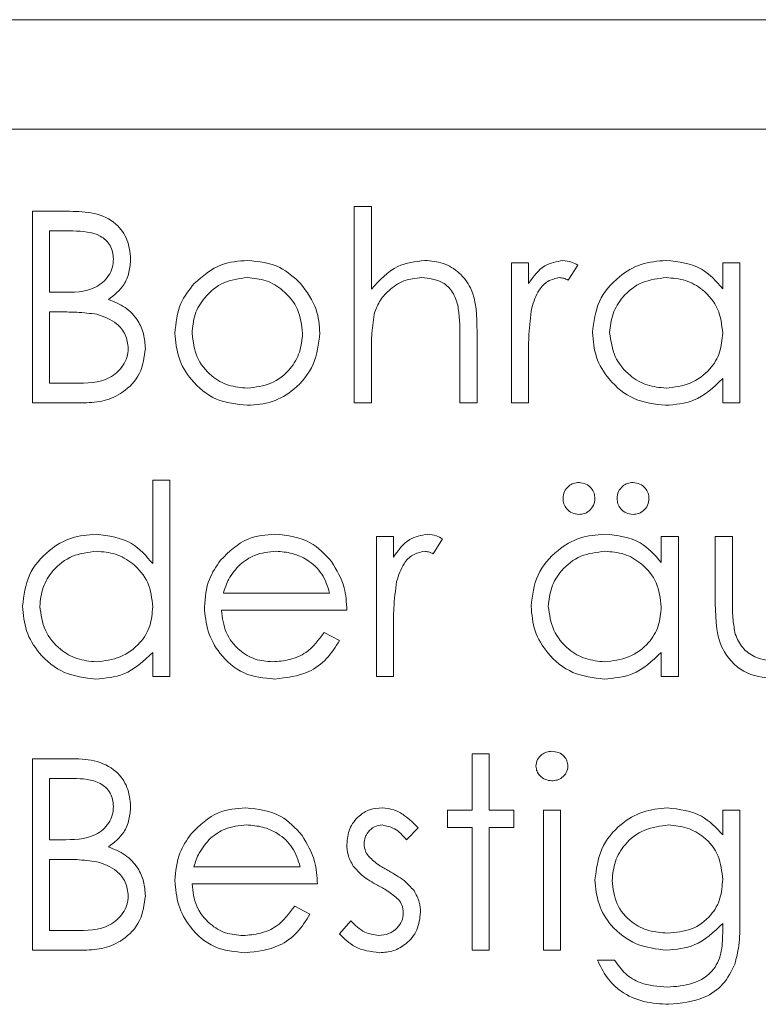
# Model space of a CAD drawing. Units: millimetres. Extents: x 11 to 205, y 5 to 292.
# Drawn here: x 152 to 153, y 260 to 262 of the extents above; entities that cross this region are included whole.
import ezdxf

# ---------------------------------------------------------------- set-up
doc = ezdxf.new("R2010")
doc.units = ezdxf.units.MM

msp = doc.modelspace()

# ---------------------------------------------------------------- linework, layer by layer
at = {"color": 7, "linetype": 'Continuous', "lineweight": 15}
for p, q in [((151.1467, 262.097), (163.1467, 262.097)), ((151.2967, 261.897), (157.0467, 261.897)), ((152.1986, 261.756), (152.23, 261.756)), ((152.1986, 261.397), (152.1986, 261.756)), ((152.23, 261.756), (152.23, 261.6045)), ((151.6108, 261.747), (151.679, 261.747)), ((151.6108, 261.397), (151.6108, 261.747)), ((151.6848, 261.7111), (151.6422, 261.7111)), ((151.6422, 261.7111), (151.6422, 261.599)), ((152.4858, 261.6528), (152.5172, 261.6528)), ((152.4858, 261.397), (152.4858, 261.6528)), ((152.5172, 261.6528), (152.5172, 261.6152)), ((152.6069, 261.6485), (152.5897, 261.6213)), ((152.8717, 261.6055), (152.8717, 261.6528)), ((152.8717, 261.6528), (152.9031, 261.6528)), ((152.9031, 261.6528), (152.9031, 261.397)), ((151.6422, 261.599), (151.6633, 261.599)), ((151.663, 261.5631), (151.6422, 261.5631)), ((151.6422, 261.5631), (151.6422, 261.4329)), ((152.3915, 261.397), (152.3915, 261.5174)), ((152.4229, 261.5277), (152.4229, 261.397)), ((152.23, 261.4895), (152.23, 261.397)), ((152.5172, 261.483), (152.5172, 261.397)), ((151.6422, 261.4329), (151.6869, 261.4329)), ((152.8717, 261.397), (152.8717, 261.4413)), ((151.7054, 261.397), (151.6108, 261.397)), ((152.23, 261.397), (152.1986, 261.397)), ((152.4229, 261.397), (152.3915, 261.397)), ((152.5172, 261.397), (152.4858, 261.397)), ((152.9031, 261.397), (152.8717, 261.397)), ((151.8306, 261.1033), (151.8306, 261.256)), ((151.8306, 261.256), (151.862, 261.256)), ((151.862, 261.256), (151.862, 260.897)), ((152.239, 261.1528), (152.2704, 261.1528)), ((152.239, 260.897), (152.239, 261.1528)), ((152.2704, 261.1528), (152.2704, 261.1152)), ((152.3601, 261.1485), (152.3429, 261.1213)), ((152.7595, 261.1055), (152.7595, 261.1528)), ((152.7595, 261.1528), (152.7909, 261.1528)), ((152.7909, 261.1528), (152.7909, 260.897)), ((152.8582, 261.1528), (152.8896, 261.1528)), ((152.8582, 261.0306), (152.8582, 261.1528)), ((152.8896, 261.1528), (152.8896, 261.0342)), ((151.9596, 261.0496), (152.1537, 261.0496)), ((152.1851, 261.0182), (151.9563, 261.0182)), ((152.1437, 260.9778), (152.1717, 260.9632)), ((152.2704, 260.983), (152.2704, 260.897)), ((151.8306, 260.897), (151.8306, 260.9413)), ((152.7595, 260.897), (152.7595, 260.9413)), ((151.862, 260.897), (151.8306, 260.897)), ((152.2704, 260.897), (152.239, 260.897)), ((152.7909, 260.897), (152.7595, 260.897)), ((151.6108, 260.747), (151.679, 260.747)), ((151.6108, 260.397), (151.6108, 260.747)), ((152.414, 260.756), (152.4454, 260.756)), ((152.414, 260.6528), (152.414, 260.756)), ((152.4454, 260.756), (152.4454, 260.6528)), ((151.6848, 260.7111), (151.6422, 260.7111)), ((151.6422, 260.7111), (151.6422, 260.599)), ((152.3691, 260.6214), (152.3691, 260.6528)), ((152.3691, 260.6528), (152.414, 260.6528)), ((152.4454, 260.6528), (152.4902, 260.6528)), ((152.4902, 260.6528), (152.4902, 260.6214)), ((152.5441, 260.6528), (152.5755, 260.6528)), ((152.5441, 260.397), (152.5441, 260.6528)), ((152.5755, 260.6528), (152.5755, 260.397)), ((152.8717, 260.6528), (152.9031, 260.6528)), ((152.8717, 260.6081), (152.8717, 260.6528)), ((152.9031, 260.6528), (152.9031, 260.4498)), ((152.3152, 260.6209), (152.2939, 260.599)), ((152.414, 260.6214), (152.3691, 260.6214)), ((152.414, 260.397), (152.414, 260.6214)), ((152.4902, 260.6214), (152.4454, 260.6214)), ((152.4454, 260.6214), (152.4454, 260.397)), ((151.6422, 260.599), (151.6633, 260.599)), ((151.663, 260.5631), (151.6422, 260.5631)), ((151.6422, 260.5631), (151.6422, 260.4329)), ((151.9057, 260.5496), (152.0999, 260.5496)), ((152.1313, 260.5182), (151.9024, 260.5182)), ((152.0899, 260.4778), (152.1178, 260.4632)), ((152.1717, 260.4272), (152.1925, 260.4509)), ((152.8717, 260.4328), (152.8717, 260.446)), ((151.6422, 260.4329), (151.6869, 260.4329)), ((151.7054, 260.397), (151.6108, 260.397)), ((152.4454, 260.397), (152.414, 260.397)), ((152.5755, 260.397), (152.5441, 260.397)), ((152.6428, 260.3791), (152.6742, 260.3791))]:
    msp.add_line(p, q, dxfattribs=at)
for points, knots in [([(151.679, 261.747), (151.694, 261.7467), (151.7239, 261.7461), (151.7633, 261.7282), (151.7863, 261.6955), (151.7889, 261.672), (151.7902, 261.6603)], [0, 0, 0, 0, 0.281317, 0.559922, 0.779935, 1, 1, 1, 1]), ([(151.7588, 261.6597), (151.7578, 261.6683), (151.7563, 261.6813), (151.7453, 261.6946), (151.7243, 261.7096), (151.7023, 261.7104), (151.6848, 261.7111)], [0, 0, 0, 0, 0.2493, 0.374938, 0.500652, 1, 1, 1, 1]), ([(151.6633, 261.599), (151.6853, 261.599), (151.7128, 261.599), (151.7399, 261.6168), (151.7505, 261.629), (151.7575, 261.6437), (151.7584, 261.6543), (151.7588, 261.6597)], [0, 0, 0, 0, 0.498643, 0.624072, 0.749445, 0.874745, 1, 1, 1, 1]), ([(151.7902, 261.6603), (151.7896, 261.652), (151.7885, 261.6355), (151.777, 261.6074), (151.7601, 261.594), (151.7498, 261.5859)], [0, 0, 0, 0, 0.2808766, 0.5614741, 1, 1, 1, 1]), ([(151.9061, 261.6149), (151.9219, 261.6287), (151.9501, 261.6532), (151.9872, 261.656), (152.0035, 261.6573)], [0, 0, 0, 0, 0.558866, 1, 1, 1, 1]), ([(152.0035, 261.6573), (152.0243, 261.6551), (152.0614, 261.6512), (152.0887, 261.6262), (152.1007, 261.6152)], [0, 0, 0, 0, 0.559196, 1, 1, 1, 1]), ([(152.23, 261.6045), (152.2448, 261.6209), (152.2714, 261.6502), (152.3102, 261.6551), (152.3273, 261.6573)], [0, 0, 0, 0, 0.559928, 1, 1, 1, 1]), ([(152.3273, 261.6573), (152.3388, 261.6563), (152.3617, 261.6543), (152.3918, 261.6359), (152.4224, 261.595), (152.4227, 261.5554), (152.4229, 261.5277)], [0, 0, 0, 0, 0.1870113, 0.3738747, 0.5606056, 1, 1, 1, 1]), ([(152.5172, 261.6152), (152.5259, 261.6277), (152.5416, 261.65), (152.568, 261.6551), (152.5796, 261.6573)], [0, 0, 0, 0, 0.561382, 1, 1, 1, 1]), ([(152.5796, 261.6573), (152.585, 261.6566), (152.5947, 261.6555), (152.6032, 261.6507), (152.6069, 261.6485)], [0, 0, 0, 0, 0.559279, 1, 1, 1, 1]), ([(152.6338, 261.5256), (152.6363, 261.5452), (152.6411, 261.5845), (152.6782, 261.627), (152.7219, 261.6534), (152.7528, 261.656), (152.7682, 261.6573)], [0, 0, 0, 0, 0.279409, 0.559215, 0.779552, 1, 1, 1, 1]), ([(152.7682, 261.6573), (152.7913, 261.6547), (152.8326, 261.6501), (152.8597, 261.6191), (152.8717, 261.6055)], [0, 0, 0, 0, 0.559064, 1, 1, 1, 1]), ([(152.0034, 261.6259), (151.9884, 261.6241), (151.9585, 261.6204), (151.9258, 261.5925), (151.9055, 261.5593), (151.9034, 261.5358), (151.9024, 261.524)], [0, 0, 0, 0, 0.2794683, 0.5592787, 0.779558, 1, 1, 1, 1]), ([(152.1043, 261.524), (152.1026, 261.539), (152.0991, 261.5689), (152.0716, 261.6019), (152.0386, 261.6226), (152.0151, 261.6248), (152.0034, 261.6259)], [0, 0, 0, 0, 0.279599, 0.559378, 0.779652, 1, 1, 1, 1]), ([(152.3218, 261.6259), (152.3107, 261.6247), (152.2885, 261.6224), (152.2625, 261.6044), (152.2436, 261.5828), (152.2378, 261.5664), (152.2348, 261.5582)], [0, 0, 0, 0, 0.279552, 0.559389, 0.77971, 1, 1, 1, 1]), ([(152.3879, 261.5755), (152.3853, 261.5836), (152.3801, 261.5998), (152.3575, 261.6223), (152.3353, 261.6245), (152.3218, 261.6259)], [0, 0, 0, 0, 0.281311, 0.561465, 1, 1, 1, 1]), ([(152.5736, 261.6259), (152.5662, 261.6243), (152.5513, 261.6211), (152.5323, 261.6004), (152.5264, 261.582), (152.5228, 261.5708)], [0, 0, 0, 0, 0.278377, 0.558811, 1, 1, 1, 1]), ([(152.5897, 261.6213), (152.5868, 261.6227), (152.5817, 261.625), (152.5761, 261.6256), (152.5736, 261.6259)], [0, 0, 0, 0, 0.560396, 1, 1, 1, 1]), ([(152.7686, 261.6259), (152.7536, 261.6241), (152.7236, 261.6206), (152.6895, 261.594), (152.6691, 261.5606), (152.6665, 261.537), (152.6652, 261.5253)], [0, 0, 0, 0, 0.279744, 0.559262, 0.779722, 1, 1, 1, 1]), ([(152.8717, 261.5244), (152.87, 261.5395), (152.8666, 261.5698), (152.8384, 261.6033), (152.8043, 261.623), (152.7805, 261.6249), (152.7686, 261.6259)], [0, 0, 0, 0, 0.279651, 0.559215, 0.779501, 1, 1, 1, 1]), ([(151.871, 261.5242), (151.8729, 261.5431), (151.8762, 261.5768), (151.8969, 261.6033), (151.9061, 261.6149)], [0, 0, 0, 0, 0.559285, 1, 1, 1, 1]), ([(152.1007, 261.6152), (152.112, 261.5999), (152.1322, 261.5727), (152.1347, 261.539), (152.1358, 261.5242)], [0, 0, 0, 0, 0.559216, 1, 1, 1, 1]), ([(151.7498, 261.5859), (151.7603, 261.5816), (151.7812, 261.5731), (151.8033, 261.5497), (151.8153, 261.5229), (151.8165, 261.5052), (151.8172, 261.4964)], [0, 0, 0, 0, 0.28038, 0.559616, 0.779741, 1, 1, 1, 1]), ([(152.3915, 261.5174), (152.3916, 261.5283), (152.3917, 261.5478), (152.389, 261.5671), (152.3879, 261.5755)], [0, 0, 0, 0, 0.560281, 1, 1, 1, 1]), ([(152.5228, 261.5708), (152.5207, 261.5545), (152.517, 261.5253), (152.5171, 261.4959), (152.5172, 261.483)], [0, 0, 0, 0, 0.559636, 1, 1, 1, 1]), ([(151.7285, 261.5589), (151.7163, 261.5604), (151.6945, 261.5631), (151.6726, 261.5631), (151.663, 261.5631)], [0, 0, 0, 0, 0.5597344, 1, 1, 1, 1]), ([(151.7858, 261.4964), (151.7847, 261.505), (151.7826, 261.5221), (151.7624, 261.5471), (151.7413, 261.5545), (151.7285, 261.5589)], [0, 0, 0, 0, 0.2799877, 0.5604317, 1, 1, 1, 1]), ([(152.2348, 261.5582), (152.2331, 261.5454), (152.2299, 261.5226), (152.23, 261.4996), (152.23, 261.4895)], [0, 0, 0, 0, 0.559645, 1, 1, 1, 1]), ([(152.0035, 261.3926), (151.9839, 261.3945), (151.9447, 261.3985), (151.9016, 261.4348), (151.8752, 261.4782), (151.8724, 261.5089), (151.871, 261.5242)], [0, 0, 0, 0, 0.279777, 0.5591944, 0.7795995, 1, 1, 1, 1]), ([(151.9024, 261.524), (151.9043, 261.5092), (151.908, 261.4797), (151.9348, 261.4462), (151.9685, 261.4271), (151.9917, 261.425), (152.0034, 261.424)], [0, 0, 0, 0, 0.2795877, 0.5591612, 0.7795337, 1, 1, 1, 1]), ([(152.0034, 261.424), (152.0182, 261.4256), (152.0479, 261.429), (152.0814, 261.4557), (152.1009, 261.4891), (152.1032, 261.5124), (152.1043, 261.524)], [0, 0, 0, 0, 0.279766, 0.559165, 0.779614, 1, 1, 1, 1]), ([(152.1358, 261.5242), (152.1334, 261.5048), (152.1285, 261.4659), (152.0933, 261.4222), (152.0495, 261.3961), (152.0189, 261.3937), (152.0035, 261.3926)], [0, 0, 0, 0, 0.279523, 0.559384, 0.779517, 1, 1, 1, 1]), ([(152.7672, 261.3926), (152.7475, 261.3948), (152.7082, 261.3994), (152.6648, 261.4357), (152.6378, 261.4793), (152.6352, 261.5102), (152.6338, 261.5256)], [0, 0, 0, 0, 0.279574, 0.559348, 0.779596, 1, 1, 1, 1]), ([(152.6652, 261.5253), (152.6674, 261.5104), (152.6717, 261.4805), (152.6991, 261.4471), (152.733, 261.4274), (152.7565, 261.4251), (152.7683, 261.424)], [0, 0, 0, 0, 0.2794, 0.5591, 0.779554, 1, 1, 1, 1]), ([(152.7683, 261.424), (152.7833, 261.4258), (152.8133, 261.4294), (152.8483, 261.455), (152.8686, 261.4889), (152.8706, 261.5125), (152.8717, 261.5244)], [0, 0, 0, 0, 0.279818, 0.559422, 0.779573, 1, 1, 1, 1]), ([(151.6869, 261.4329), (151.7098, 261.433), (151.744, 261.4331), (151.7743, 261.4598), (151.7843, 261.4798), (151.7853, 261.4909), (151.7858, 261.4964)], [0, 0, 0, 0, 0.49937, 0.748772, 0.874405, 1, 1, 1, 1]), ([(151.8172, 261.4964), (151.8151, 261.4807), (151.8109, 261.4493), (151.7795, 261.416), (151.7424, 261.3992), (151.7177, 261.3977), (151.7054, 261.397)], [0, 0, 0, 0, 0.2791527, 0.5586192, 0.7790423, 1, 1, 1, 1]), ([(152.8717, 261.4413), (152.8551, 261.4255), (152.8254, 261.3973), (152.785, 261.394), (152.7672, 261.3926)], [0, 0, 0, 0, 0.558753, 1, 1, 1, 1]), ([(152.58, 261.2224), (152.5805, 261.2267), (152.5815, 261.2353), (152.5895, 261.2447), (152.599, 261.2507), (152.6058, 261.2513), (152.6092, 261.2515)], [0, 0, 0, 0, 0.279492, 0.559245, 0.779507, 1, 1, 1, 1]), ([(152.6092, 261.2515), (152.6135, 261.251), (152.6221, 261.25), (152.6315, 261.242), (152.6374, 261.2325), (152.638, 261.2257), (152.6383, 261.2224)], [0, 0, 0, 0, 0.279537, 0.559334, 0.779644, 1, 1, 1, 1]), ([(152.6787, 261.2224), (152.6792, 261.2267), (152.6802, 261.2353), (152.6882, 261.2447), (152.6977, 261.2507), (152.7045, 261.2513), (152.7079, 261.2515)], [0, 0, 0, 0, 0.279492, 0.559245, 0.779507, 1, 1, 1, 1]), ([(152.7079, 261.2515), (152.7122, 261.251), (152.7208, 261.25), (152.7302, 261.242), (152.7361, 261.2325), (152.7367, 261.2257), (152.737, 261.2224)], [0, 0, 0, 0, 0.279537, 0.559334, 0.779644, 1, 1, 1, 1]), ([(152.6092, 261.1932), (152.6049, 261.1937), (152.5963, 261.1947), (152.5868, 261.2027), (152.5808, 261.2122), (152.5803, 261.219), (152.58, 261.2224)], [0, 0, 0, 0, 0.279555, 0.559203, 0.77952, 1, 1, 1, 1]), ([(152.6383, 261.2224), (152.6378, 261.2181), (152.6367, 261.2095), (152.6288, 261.2), (152.6193, 261.1941), (152.6125, 261.1935), (152.6092, 261.1932)], [0, 0, 0, 0, 0.279601, 0.559295, 0.779654, 1, 1, 1, 1]), ([(152.7079, 261.1932), (152.7036, 261.1937), (152.695, 261.1947), (152.6855, 261.2027), (152.6796, 261.2122), (152.679, 261.219), (152.6787, 261.2224)], [0, 0, 0, 0, 0.279555, 0.559203, 0.77952, 1, 1, 1, 1]), ([(152.737, 261.2224), (152.7365, 261.2181), (152.7354, 261.2095), (152.7276, 261.2), (152.718, 261.1941), (152.7112, 261.1935), (152.7079, 261.1932)], [0, 0, 0, 0, 0.279601, 0.559295, 0.779654, 1, 1, 1, 1]), ([(151.5928, 261.0256), (151.5952, 261.0452), (151.6001, 261.0845), (151.6372, 261.127), (151.6809, 261.1534), (151.7117, 261.156), (151.7271, 261.1573)], [0, 0, 0, 0, 0.279409, 0.559215, 0.779552, 1, 1, 1, 1]), ([(151.7271, 261.1573), (151.7503, 261.1542), (151.7917, 261.1485), (151.8187, 261.1172), (151.8306, 261.1033)], [0, 0, 0, 0, 0.558429, 1, 1, 1, 1]), ([(151.9543, 261.1096), (151.97, 261.1251), (151.9981, 261.1527), (152.0371, 261.1559), (152.0543, 261.1573)], [0, 0, 0, 0, 0.558577, 1, 1, 1, 1]), ([(152.0543, 261.1573), (152.077, 261.1547), (152.1177, 261.15), (152.1452, 261.1201), (152.1573, 261.107)], [0, 0, 0, 0, 0.558919, 1, 1, 1, 1]), ([(152.2704, 261.1152), (152.2791, 261.1277), (152.2948, 261.15), (152.3212, 261.1551), (152.3328, 261.1573)], [0, 0, 0, 0, 0.561382, 1, 1, 1, 1]), ([(152.3328, 261.1573), (152.3382, 261.1566), (152.3479, 261.1555), (152.3564, 261.1507), (152.3601, 261.1485)], [0, 0, 0, 0, 0.559279, 1, 1, 1, 1]), ([(152.5217, 261.0256), (152.5241, 261.0452), (152.5289, 261.0845), (152.5661, 261.127), (152.6098, 261.1534), (152.6406, 261.156), (152.656, 261.1573)], [0, 0, 0, 0, 0.279409, 0.559215, 0.779552, 1, 1, 1, 1]), ([(152.656, 261.1573), (152.6791, 261.1547), (152.7204, 261.1501), (152.7475, 261.1191), (152.7595, 261.1055)], [0, 0, 0, 0, 0.559064, 1, 1, 1, 1]), ([(151.7276, 261.1259), (151.7126, 261.1241), (151.6826, 261.1206), (151.6485, 261.094), (151.628, 261.0606), (151.6255, 261.037), (151.6242, 261.0253)], [0, 0, 0, 0, 0.279744, 0.559262, 0.779722, 1, 1, 1, 1]), ([(151.8306, 261.0244), (151.8289, 261.0395), (151.8256, 261.0698), (151.7974, 261.1033), (151.7632, 261.123), (151.7395, 261.1249), (151.7276, 261.1259)], [0, 0, 0, 0, 0.279651, 0.559215, 0.779501, 1, 1, 1, 1]), ([(152.0559, 261.1259), (152.0423, 261.1247), (152.0181, 261.1226), (151.9986, 261.1082), (151.99, 261.1019)], [0, 0, 0, 0, 0.559442, 1, 1, 1, 1]), ([(152.1537, 261.0496), (152.1499, 261.0617), (152.1423, 261.0859), (152.1153, 261.1102), (152.0856, 261.1236), (152.0658, 261.1251), (152.0559, 261.1259)], [0, 0, 0, 0, 0.280162, 0.559234, 0.779618, 1, 1, 1, 1]), ([(152.3268, 261.1259), (152.3194, 261.1243), (152.3045, 261.1211), (152.2855, 261.1004), (152.2796, 261.082), (152.276, 261.0708)], [0, 0, 0, 0, 0.2783765, 0.5588111, 1, 1, 1, 1]), ([(152.3429, 261.1213), (152.34, 261.1227), (152.3349, 261.125), (152.3293, 261.1256), (152.3268, 261.1259)], [0, 0, 0, 0, 0.560396, 1, 1, 1, 1]), ([(152.6564, 261.1259), (152.6414, 261.1241), (152.6114, 261.1206), (152.5774, 261.094), (152.5569, 261.0606), (152.5543, 261.037), (152.5531, 261.0253)], [0, 0, 0, 0, 0.279744, 0.559262, 0.779722, 1, 1, 1, 1]), ([(152.7595, 261.0244), (152.7578, 261.0395), (152.7544, 261.0698), (152.7262, 261.1033), (152.6921, 261.123), (152.6683, 261.1249), (152.6564, 261.1259)], [0, 0, 0, 0, 0.279651, 0.559215, 0.779501, 1, 1, 1, 1]), ([(151.9249, 261.0242), (151.9264, 261.0416), (151.9292, 261.0726), (151.9466, 261.0983), (151.9543, 261.1096)], [0, 0, 0, 0, 0.559427, 1, 1, 1, 1]), ([(151.99, 261.1019), (151.9824, 261.0933), (151.9687, 261.0778), (151.9624, 261.0582), (151.9596, 261.0496)], [0, 0, 0, 0, 0.558795, 1, 1, 1, 1]), ([(152.1573, 261.107), (152.1664, 261.0916), (152.1827, 261.064), (152.1844, 261.0322), (152.1851, 261.0182)], [0, 0, 0, 0, 0.5588968, 1, 1, 1, 1]), ([(152.276, 261.0708), (152.2739, 261.0545), (152.2702, 261.0253), (152.2703, 260.9959), (152.2704, 260.983)], [0, 0, 0, 0, 0.559636, 1, 1, 1, 1]), ([(152.9728, 260.8926), (152.9534, 260.8941), (152.9146, 260.8972), (152.8602, 260.9483), (152.8589, 260.9994), (152.8582, 261.0306)], [0, 0, 0, 0, 0.28097, 0.559785, 1, 1, 1, 1]), ([(152.8896, 261.0342), (152.8896, 261.0229), (152.8895, 261.0028), (152.893, 260.9831), (152.8946, 260.9744)], [0, 0, 0, 0, 0.560377, 1, 1, 1, 1]), ([(151.7262, 260.8926), (151.7065, 260.8948), (151.6672, 260.8994), (151.6237, 260.9357), (151.5968, 260.9793), (151.5941, 261.0102), (151.5928, 261.0256)], [0, 0, 0, 0, 0.279574, 0.559348, 0.779596, 1, 1, 1, 1]), ([(151.6242, 261.0253), (151.6264, 261.0104), (151.6307, 260.9805), (151.6581, 260.9471), (151.692, 260.9274), (151.7155, 260.9251), (151.7273, 260.924)], [0, 0, 0, 0, 0.2794, 0.5591, 0.779554, 1, 1, 1, 1]), ([(151.7273, 260.924), (151.7423, 260.9258), (151.7723, 260.9294), (151.8072, 260.955), (151.8276, 260.9889), (151.8296, 261.0125), (151.8306, 261.0244)], [0, 0, 0, 0, 0.279818, 0.559422, 0.779573, 1, 1, 1, 1]), ([(152.0535, 260.8926), (152.0341, 260.8943), (151.9952, 260.8978), (151.9534, 260.9351), (151.929, 260.9788), (151.9262, 261.0091), (151.9249, 261.0242)], [0, 0, 0, 0, 0.27987, 0.558826, 0.779432, 1, 1, 1, 1]), ([(151.9563, 261.0182), (151.9579, 261.0043), (151.9611, 260.9766), (151.9859, 260.9454), (152.0169, 260.9266), (152.0387, 260.9248), (152.0496, 260.924)], [0, 0, 0, 0, 0.2799194, 0.559364, 0.7795325, 1, 1, 1, 1]), ([(152.655, 260.8926), (152.6353, 260.8948), (152.596, 260.8994), (152.5526, 260.9357), (152.5256, 260.9793), (152.523, 261.0102), (152.5217, 261.0256)], [0, 0, 0, 0, 0.2795738, 0.5593479, 0.7795964, 1, 1, 1, 1]), ([(152.5531, 261.0253), (152.5552, 261.0104), (152.5595, 260.9805), (152.587, 260.9471), (152.6208, 260.9274), (152.6444, 260.9251), (152.6561, 260.924)], [0, 0, 0, 0, 0.2794, 0.5591, 0.779554, 1, 1, 1, 1]), ([(152.6561, 260.924), (152.6711, 260.9258), (152.7011, 260.9294), (152.7361, 260.955), (152.7564, 260.9889), (152.7585, 261.0125), (152.7595, 261.0244)], [0, 0, 0, 0, 0.279818, 0.559422, 0.779573, 1, 1, 1, 1]), ([(152.0496, 260.924), (152.0602, 260.9248), (152.0813, 260.9266), (152.1173, 260.9418), (152.1337, 260.9642), (152.1437, 260.9778)], [0, 0, 0, 0, 0.280537, 0.561004, 1, 1, 1, 1]), ([(152.1717, 260.9632), (152.1645, 260.9516), (152.1503, 260.9284), (152.11, 260.8987), (152.0749, 260.8949), (152.0535, 260.8926)], [0, 0, 0, 0, 0.28094, 0.561391, 1, 1, 1, 1]), ([(152.8946, 260.9744), (152.8984, 260.9658), (152.9062, 260.9486), (152.9344, 260.9282), (152.9584, 260.9256), (152.9731, 260.924)], [0, 0, 0, 0, 0.280117, 0.560573, 1, 1, 1, 1]), ([(151.8306, 260.9413), (151.8141, 260.9255), (151.7844, 260.8973), (151.744, 260.894), (151.7262, 260.8926)], [0, 0, 0, 0, 0.558753, 1, 1, 1, 1]), ([(152.7595, 260.9413), (152.7429, 260.9255), (152.7133, 260.8973), (152.6728, 260.894), (152.655, 260.8926)], [0, 0, 0, 0, 0.558753, 1, 1, 1, 1]), ([(152.5306, 260.7334), (152.5312, 260.7376), (152.5323, 260.7458), (152.5406, 260.7544), (152.5499, 260.7598), (152.5564, 260.7603), (152.5597, 260.7605)], [0, 0, 0, 0, 0.2793267, 0.5589082, 0.7794279, 1, 1, 1, 1]), ([(152.5597, 260.7605), (152.5638, 260.7601), (152.5721, 260.7592), (152.5817, 260.7522), (152.5879, 260.7432), (152.5886, 260.7367), (152.589, 260.7334)], [0, 0, 0, 0, 0.279818, 0.559755, 0.779918, 1, 1, 1, 1]), ([(151.679, 260.747), (151.694, 260.7467), (151.7239, 260.7461), (151.7633, 260.7282), (151.7863, 260.6955), (151.7889, 260.672), (151.7902, 260.6603)], [0, 0, 0, 0, 0.2813174, 0.559922, 0.7799345, 1, 1, 1, 1]), ([(152.5597, 260.7067), (152.5556, 260.7071), (152.5473, 260.708), (152.5379, 260.715), (152.5317, 260.7238), (152.531, 260.7302), (152.5306, 260.7334)], [0, 0, 0, 0, 0.27975, 0.559822, 0.779937, 1, 1, 1, 1]), ([(152.589, 260.7334), (152.5884, 260.7293), (152.5871, 260.7211), (152.5788, 260.7125), (152.5694, 260.7074), (152.5629, 260.7069), (152.5597, 260.7067)], [0, 0, 0, 0, 0.279122, 0.558725, 0.779327, 1, 1, 1, 1]), ([(151.7588, 260.6597), (151.7578, 260.6683), (151.7563, 260.6813), (151.7453, 260.6946), (151.7243, 260.7096), (151.7023, 260.7104), (151.6848, 260.7111)], [0, 0, 0, 0, 0.2493, 0.374938, 0.500652, 1, 1, 1, 1]), ([(151.6633, 260.599), (151.6853, 260.599), (151.7128, 260.599), (151.7399, 260.6168), (151.7505, 260.629), (151.7575, 260.6437), (151.7584, 260.6543), (151.7588, 260.6597)], [0, 0, 0, 0, 0.498643, 0.624072, 0.749445, 0.874745, 1, 1, 1, 1]), ([(151.7902, 260.6603), (151.7896, 260.652), (151.7885, 260.6355), (151.777, 260.6074), (151.7601, 260.594), (151.7498, 260.5859)], [0, 0, 0, 0, 0.2808766, 0.5614741, 1, 1, 1, 1]), ([(151.9005, 260.6096), (151.9162, 260.6251), (151.9443, 260.6527), (151.9832, 260.6559), (152.0004, 260.6573)], [0, 0, 0, 0, 0.558577, 1, 1, 1, 1]), ([(152.0004, 260.6573), (152.0232, 260.6547), (152.0638, 260.65), (152.0913, 260.6201), (152.1034, 260.607)], [0, 0, 0, 0, 0.558919, 1, 1, 1, 1]), ([(152.1851, 260.5902), (152.186, 260.6), (152.1879, 260.6196), (152.205, 260.642), (152.2267, 260.6555), (152.2421, 260.6567), (152.2498, 260.6573)], [0, 0, 0, 0, 0.279911, 0.559479, 0.779628, 1, 1, 1, 1]), ([(152.2498, 260.6573), (152.2569, 260.6565), (152.2713, 260.6549), (152.2941, 260.642), (152.3072, 260.6289), (152.3152, 260.6209)], [0, 0, 0, 0, 0.279554, 0.559733, 1, 1, 1, 1]), ([(152.6383, 260.5258), (152.6408, 260.5451), (152.6458, 260.5837), (152.6814, 260.6269), (152.7249, 260.6525), (152.7552, 260.6557), (152.7704, 260.6573)], [0, 0, 0, 0, 0.279515, 0.559088, 0.779626, 1, 1, 1, 1]), ([(152.7704, 260.6573), (152.7926, 260.6546), (152.8324, 260.6498), (152.8596, 260.6209), (152.8717, 260.6081)], [0, 0, 0, 0, 0.558583, 1, 1, 1, 1]), ([(152.0021, 260.6259), (151.9885, 260.6247), (151.9642, 260.6226), (151.9447, 260.6082), (151.9361, 260.6019)], [0, 0, 0, 0, 0.559442, 1, 1, 1, 1]), ([(152.0999, 260.5496), (152.096, 260.5617), (152.0884, 260.5859), (152.0615, 260.6102), (152.0317, 260.6236), (152.0119, 260.6251), (152.0021, 260.6259)], [0, 0, 0, 0, 0.280162, 0.559234, 0.779618, 1, 1, 1, 1]), ([(152.2498, 260.6259), (152.2448, 260.6252), (152.2348, 260.6239), (152.2243, 260.6142), (152.2176, 260.6032), (152.2169, 260.5954), (152.2165, 260.5915)], [0, 0, 0, 0, 0.27924, 0.559013, 0.779498, 1, 1, 1, 1]), ([(152.2939, 260.599), (152.2872, 260.6067), (152.2752, 260.6204), (152.2575, 260.6242), (152.2498, 260.6259)], [0, 0, 0, 0, 0.562076, 1, 1, 1, 1]), ([(152.7729, 260.6259), (152.7579, 260.6241), (152.7278, 260.6205), (152.6934, 260.5938), (152.6733, 260.56), (152.6709, 260.5363), (152.6697, 260.5245)], [0, 0, 0, 0, 0.279745, 0.559284, 0.779666, 1, 1, 1, 1]), ([(152.8717, 260.5263), (152.8701, 260.541), (152.8671, 260.5704), (152.8407, 260.6037), (152.8074, 260.6225), (152.7844, 260.6248), (152.7729, 260.6259)], [0, 0, 0, 0, 0.279812, 0.559094, 0.779571, 1, 1, 1, 1]), ([(151.871, 260.5242), (151.8726, 260.5416), (151.8753, 260.5726), (151.8928, 260.5983), (151.9005, 260.6096)], [0, 0, 0, 0, 0.559427, 1, 1, 1, 1]), ([(151.9361, 260.6019), (151.9285, 260.5933), (151.9149, 260.5778), (151.9085, 260.5582), (151.9057, 260.5496)], [0, 0, 0, 0, 0.558795, 1, 1, 1, 1]), ([(152.1034, 260.607), (152.1125, 260.5916), (152.1288, 260.564), (152.1305, 260.5322), (152.1313, 260.5182)], [0, 0, 0, 0, 0.558897, 1, 1, 1, 1]), ([(151.7498, 260.5859), (151.7603, 260.5816), (151.7812, 260.5731), (151.8033, 260.5497), (151.8153, 260.5229), (151.8165, 260.5052), (151.8172, 260.4964)], [0, 0, 0, 0, 0.28038, 0.559616, 0.779741, 1, 1, 1, 1]), ([(152.1968, 260.5508), (152.193, 260.5577), (152.1862, 260.57), (152.1855, 260.584), (152.1851, 260.5902)], [0, 0, 0, 0, 0.559587, 1, 1, 1, 1]), ([(152.2165, 260.5915), (152.2171, 260.5867), (152.2181, 260.5782), (152.223, 260.5713), (152.2252, 260.5683)], [0, 0, 0, 0, 0.559054, 1, 1, 1, 1]), ([(151.7285, 260.5589), (151.7163, 260.5604), (151.6945, 260.5631), (151.6726, 260.5631), (151.663, 260.5631)], [0, 0, 0, 0, 0.559734, 1, 1, 1, 1]), ([(152.2252, 260.5683), (152.2315, 260.5625), (152.2426, 260.5523), (152.2559, 260.5451), (152.2617, 260.5419)], [0, 0, 0, 0, 0.5590178, 1, 1, 1, 1]), ([(151.7858, 260.4964), (151.7847, 260.505), (151.7826, 260.5221), (151.7624, 260.5471), (151.7413, 260.5545), (151.7285, 260.5589)], [0, 0, 0, 0, 0.279988, 0.560432, 1, 1, 1, 1]), ([(152.2409, 260.5159), (152.2316, 260.5211), (152.215, 260.5304), (152.2024, 260.5446), (152.1968, 260.5508)], [0, 0, 0, 0, 0.560659, 1, 1, 1, 1]), ([(152.2617, 260.5419), (152.2714, 260.5365), (152.2887, 260.5269), (152.302, 260.5124), (152.3078, 260.506)], [0, 0, 0, 0, 0.560649, 1, 1, 1, 1]), ([(152.771, 260.4284), (152.7859, 260.4297), (152.8156, 260.4321), (152.8501, 260.4576), (152.8692, 260.4914), (152.8708, 260.5147), (152.8717, 260.5263)], [0, 0, 0, 0, 0.280173, 0.559295, 0.77942, 1, 1, 1, 1]), ([(151.9997, 260.3926), (151.9802, 260.3943), (151.9413, 260.3978), (151.8995, 260.4351), (151.8751, 260.4788), (151.8724, 260.5091), (151.871, 260.5242)], [0, 0, 0, 0, 0.27987, 0.558826, 0.779432, 1, 1, 1, 1]), ([(151.9024, 260.5182), (151.904, 260.5043), (151.9073, 260.4766), (151.932, 260.4454), (151.963, 260.4266), (151.9848, 260.4248), (151.9957, 260.424)], [0, 0, 0, 0, 0.279919, 0.559364, 0.779533, 1, 1, 1, 1]), ([(152.2797, 260.4895), (152.273, 260.4952), (152.261, 260.5054), (152.2471, 260.5127), (152.2409, 260.5159)], [0, 0, 0, 0, 0.559074, 1, 1, 1, 1]), ([(152.7694, 260.397), (152.7504, 260.3994), (152.7122, 260.4042), (152.6683, 260.4377), (152.6426, 260.4807), (152.6397, 260.5107), (152.6383, 260.5258)], [0, 0, 0, 0, 0.279731, 0.559389, 0.77965, 1, 1, 1, 1]), ([(152.6697, 260.5245), (152.6713, 260.5098), (152.6746, 260.4804), (152.7025, 260.4482), (152.7365, 260.4308), (152.7595, 260.4292), (152.771, 260.4284)], [0, 0, 0, 0, 0.279592, 0.558976, 0.779259, 1, 1, 1, 1]), ([(151.6869, 260.4329), (151.7098, 260.433), (151.744, 260.4331), (151.7743, 260.4598), (151.7843, 260.4798), (151.7853, 260.4909), (151.7858, 260.4964)], [0, 0, 0, 0, 0.49937, 0.748772, 0.874405, 1, 1, 1, 1]), ([(151.8172, 260.4964), (151.8151, 260.4807), (151.8109, 260.4493), (151.7795, 260.416), (151.7424, 260.3992), (151.7177, 260.3977), (151.7054, 260.397)], [0, 0, 0, 0, 0.279153, 0.558619, 0.779042, 1, 1, 1, 1]), ([(152.3078, 260.506), (152.3117, 260.4991), (152.3185, 260.4867), (152.3194, 260.4726), (152.3197, 260.4665)], [0, 0, 0, 0, 0.559542, 1, 1, 1, 1]), ([(151.9957, 260.424), (152.0063, 260.4248), (152.0275, 260.4266), (152.0634, 260.4418), (152.0799, 260.4642), (152.0899, 260.4778)], [0, 0, 0, 0, 0.280537, 0.561004, 1, 1, 1, 1]), ([(152.2883, 260.4651), (152.2879, 260.4701), (152.287, 260.479), (152.2819, 260.4863), (152.2797, 260.4895)], [0, 0, 0, 0, 0.559603, 1, 1, 1, 1]), ([(152.1178, 260.4632), (152.1107, 260.4516), (152.0964, 260.4284), (152.0562, 260.3987), (152.0211, 260.3949), (151.9997, 260.3926)], [0, 0, 0, 0, 0.28094, 0.561391, 1, 1, 1, 1]), ([(152.2432, 260.424), (152.2495, 260.4246), (152.2622, 260.4259), (152.2769, 260.4367), (152.2867, 260.4501), (152.2878, 260.4601), (152.2883, 260.4651)], [0, 0, 0, 0, 0.2799881, 0.5597452, 0.7799628, 1, 1, 1, 1]), ([(152.3197, 260.4665), (152.3185, 260.4554), (152.3159, 260.4334), (152.2956, 260.409), (152.2707, 260.3946), (152.2534, 260.3932), (152.2448, 260.3926)], [0, 0, 0, 0, 0.279581, 0.559249, 0.779513, 1, 1, 1, 1]), ([(152.1925, 260.4509), (152.2004, 260.4428), (152.2146, 260.4283), (152.2345, 260.4253), (152.2432, 260.424)], [0, 0, 0, 0, 0.560833, 1, 1, 1, 1]), ([(152.8717, 260.446), (152.8555, 260.4305), (152.8266, 260.4026), (152.7869, 260.3987), (152.7694, 260.397)], [0, 0, 0, 0, 0.558764, 1, 1, 1, 1]), ([(152.9031, 260.4498), (152.903, 260.435), (152.903, 260.4084), (152.8966, 260.3827), (152.8937, 260.3714)], [0, 0, 0, 0, 0.560441, 1, 1, 1, 1]), ([(152.2448, 260.3926), (152.2289, 260.3946), (152.2005, 260.3982), (152.1805, 260.4183), (152.1717, 260.4272)], [0, 0, 0, 0, 0.559289, 1, 1, 1, 1]), ([(152.7704, 260.3297), (152.786, 260.3308), (152.817, 260.333), (152.8568, 260.3571), (152.8712, 260.3961), (152.8715, 260.4205), (152.8717, 260.4328)], [0, 0, 0, 0, 0.28083, 0.559867, 0.778648, 1, 1, 1, 1]), ([(152.7734, 260.2983), (152.7581, 260.2992), (152.7274, 260.3011), (152.6872, 260.3182), (152.6587, 260.3465), (152.6481, 260.3682), (152.6428, 260.3791)], [0, 0, 0, 0, 0.280254, 0.559994, 0.779577, 1, 1, 1, 1]), ([(152.6742, 260.3791), (152.6803, 260.3703), (152.6925, 260.3529), (152.7261, 260.3327), (152.7536, 260.3309), (152.7704, 260.3297)], [0, 0, 0, 0, 0.280334, 0.560254, 1, 1, 1, 1]), ([(152.8937, 260.3714), (152.8875, 260.3587), (152.875, 260.3333), (152.8318, 260.3038), (152.7956, 260.3004), (152.7734, 260.2983)], [0, 0, 0, 0, 0.2801347, 0.5603485, 1, 1, 1, 1])]:
    msp.add_open_spline(points, degree=3, knots=knots, dxfattribs=at)

doc.saveas('drawing.dxf')
